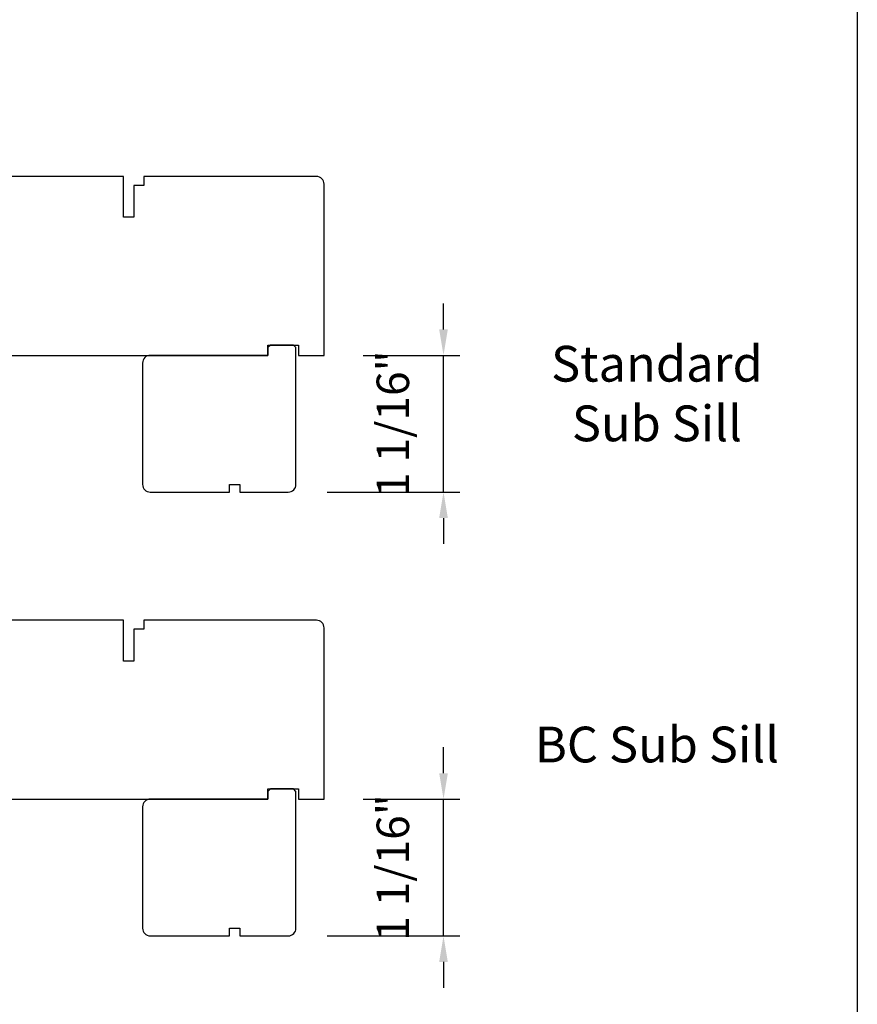
# Model space of a CAD drawing. Extents: x -3324.8 to -3252.5, y 6533.5 to 6622.9.
# Drawn here: x -3272.9 to -3266.5, y 6538.6 to 6546.2 of the extents above; entities that cross this region are included whole.
import ezdxf

# ---------------------------------------------------------------- set-up
doc = ezdxf.new("R2010")
doc.units = 0
doc.header["$LTSCALE"] = 10
doc.header["$MEASUREMENT"] = 0
doc.header["$PDMODE"] = 2
doc.header["$PDSIZE"] = -2
doc.layers.get('DEFPOINTS').update_dxf_attribs({"color": 2, "linetype": 'CONTINUOUS'})
doc.layers.add('2', color=2, linetype='CONTINUOUS', lineweight=9)
doc.layers.add('Symbol (ISO)', color=7, linetype='CONTINUOUS', lineweight=25)
doc.layers.add('8', color=7, linetype='CONTINUOUS')
doc.styles.add('MODERN', font='tahoma.ttf')
doc.styles.add('Note Text (ISO)', font='tahoma.ttf')
doc.dimstyles.new('LWDEC$0', dxfattribs={"dimtxt": 2.5, "dimasz": 2, "dimexe": 1.25, "dimexo": 3.000000000000004, "dimgap": 2, "dimtad": 1, "dimtoh": 1, "dimzin": 1, "dimdsep": 46, "dimtxsty": 'MODERN', "dimcen": 0, "dimdle": 1.5, "dimadec": 0, "dimazin": 0, "dimtfac": 1, "dimtix": 1, "dimtmove": 0, "dimatfit": 3, "dimfxl": 0, "dimtzin": 0, "dimarcsym": 0})

# ---------------------------------------------------------------- blocks, each defined once
blk = doc.blocks.new('*D108')
at = {"layer": '2', "color": 0, "linetype": 'ByBlock', "lineweight": -2}
for p, q in [((-3269.643410928001, 6543.77433459544), (-3269.643410928001, 6543.974334595439)), ((-3270.263140608226, 6543.57433459544), (-3269.518410928001, 6543.57433459544)), ((-3269.643410928001, 6542.52118709544), (-3269.643410928001, 6543.57433459544)), ((-3270.538730608225, 6542.52118709544), (-3269.518410928001, 6542.52118709544)), ((-3269.643410928001, 6542.32118709544), (-3269.643410928001, 6542.12118709544))]:
    blk.add_line(p, q, dxfattribs=at)
at = {"layer": '2', "color": 0}
for points in [[(-3269.676744261335, 6543.77433459544), (-3269.610077594668, 6543.77433459544), (-3269.643410928001, 6543.57433459544)], [(-3269.676744261335, 6542.32118709544), (-3269.610077594668, 6542.32118709544), (-3269.643410928001, 6542.52118709544)]]:
    blk.add_solid(points, dxfattribs=at)
at = {"layer": 'DEFPOINTS', "color": 0}
for p in [(-3270.563140608226, 6543.57433459544), (-3269.643410928001, 6543.57433459544), (-3270.838730608225, 6542.52118709544)]:
    blk.add_point(p, dxfattribs=at)
at = {"layer": '2', "color": 0, "insert": (-3270.001234970984, 6543.047760845438), "char_height": 0.25, "attachment_point": 5, "rotation": 90, "style": 'MODERN'}
blk.add_mtext('1 1/16"', dxfattribs=at)
blk = doc.blocks.new('*D98')
at = {"layer": '2', "color": 0, "linetype": 'ByBlock', "lineweight": -2}
for p, q in [((-3269.643410928001, 6540.35577804374), (-3269.643410928001, 6540.55577804374)), ((-3270.263140608226, 6540.155778043741), (-3269.518410928001, 6540.155778043741)), ((-3269.643410928001, 6539.102630543741), (-3269.643410928001, 6540.155778043741)), ((-3270.538730608225, 6539.102630543741), (-3269.518410928001, 6539.102630543741)), ((-3269.643410928001, 6538.902630543741), (-3269.643410928001, 6538.702630543741))]:
    blk.add_line(p, q, dxfattribs=at)
at = {"layer": '2', "color": 0}
for points in [[(-3269.676744261335, 6540.35577804374), (-3269.610077594668, 6540.35577804374), (-3269.643410928001, 6540.155778043741)], [(-3269.676744261335, 6538.902630543741), (-3269.610077594668, 6538.902630543741), (-3269.643410928001, 6539.102630543741)]]:
    blk.add_solid(points, dxfattribs=at)
at = {"layer": 'DEFPOINTS', "color": 0}
for p in [(-3270.563140608226, 6540.155778043741), (-3269.643410928001, 6540.155778043741), (-3270.838730608225, 6539.102630543741)]:
    blk.add_point(p, dxfattribs=at)
at = {"layer": '2', "color": 0, "insert": (-3270.001234970984, 6539.62920429374), "char_height": 0.25, "attachment_point": 5, "rotation": 90, "style": 'MODERN'}
blk.add_mtext('1 1/16"', dxfattribs=at)

msp = doc.modelspace()

# ---------------------------------------------------------------- linework, layer by layer
at = {"layer": '8', "linetype": 'Continuous'}
msp.add_lwpolyline([(-3324.831207544126, 6558.842093009404), (-3266.456456595349, 6558.842093009404), (-3266.456456595349, 6533.476924851532), (-3324.831207544126, 6533.476924851532)], close=True, dxfattribs=at)
at = {"layer": '8'}
for points in [[(-3273.200921710605, 6543.57433459544), (-3270.996210608226, 6543.57433459544), (-3270.996210608226, 6543.65307459544), (-3270.759990608226, 6543.65307459544), (-3270.759990608226, 6543.57433459544), (-3270.563140608226, 6543.57433459544), (-3270.563140608226, 6544.89322695765, 0.414213562373095), (-3270.622195608225, 6544.95228195765), (-3271.950927645082, 6544.95228195765), (-3271.950927645082, 6544.88338445765), (-3272.029667645082, 6544.88338445765), (-3272.029667645082, 6544.63732195765), (-3272.108407645082, 6544.63732195765), (-3272.108407645082, 6544.95228195765), (-3273.215624897779, 6544.95228195765, 0.4116598904954707)], [(-3273.200921710605, 6540.155778043741), (-3270.996210608226, 6540.155778043741), (-3270.996210608226, 6540.234518043741), (-3270.759990608226, 6540.234518043741), (-3270.759990608226, 6540.155778043741), (-3270.563140608226, 6540.155778043741), (-3270.563140608226, 6541.474670405951, 0.414213562373095), (-3270.622195608225, 6541.53372540595), (-3271.950927645082, 6541.53372540595), (-3271.950927645082, 6541.46482790595), (-3272.029667645082, 6541.46482790595), (-3272.029667645082, 6541.218765405951), (-3272.108407645082, 6541.218765405951), (-3272.108407645082, 6541.53372540595), (-3273.215624897779, 6541.53372540595, 0.4116598904954707)]]:
    msp.add_lwpolyline(points, format="xyb", dxfattribs=at)
for points in [[(-3270.799360608225, 6543.65307459544), (-3270.976525608226, 6543.65307459544), (-3270.996210608226, 6543.633389595439), (-3270.996210608226, 6543.576515671988), (-3270.996210608226, 6543.57433459544), (-3271.901720608226, 6543.57433459544, 0.414213562373095), (-3271.960775608226, 6543.51527959544), (-3271.960775608226, 6542.58024209544, 0.414213562373095), (-3271.901720608226, 6542.52118709544), (-3271.291485608226, 6542.52118709544), (-3271.291485608226, 6542.58024209544), (-3271.212745608226, 6542.58024209544), (-3271.212745608226, 6542.52118709544), (-3270.838730608225, 6542.52118709544, 0.414213562373095), (-3270.779675608226, 6542.58024209544), (-3270.779675608226, 6543.633389595439)], [(-3270.799360608225, 6540.234518043741), (-3270.976525608226, 6540.234518043741), (-3270.996210608226, 6540.21483304374), (-3270.996210608226, 6540.157959120288), (-3270.996210608226, 6540.155778043741), (-3271.901720608226, 6540.155778043741, 0.414213562373095), (-3271.960775608226, 6540.09672304374), (-3271.960775608226, 6539.161685543741, 0.414213562373095), (-3271.901720608226, 6539.102630543741), (-3271.291485608226, 6539.102630543741), (-3271.291485608226, 6539.161685543741), (-3271.212745608226, 6539.161685543741), (-3271.212745608226, 6539.102630543741), (-3270.838730608225, 6539.102630543741, 0.414213562373095), (-3270.779675608226, 6539.161685543741), (-3270.779675608226, 6540.21483304374)]]:
    msp.add_lwpolyline(points, format="xyb", close=True, dxfattribs=at)

# ---------------------------------------------------------------- texts
at = {"layer": 'Symbol (ISO)', "char_height": 0.2755894441267397, "width": 4.670412369516417, "attachment_point": 2, "style": 'Note Text (ISO)'}
for s, insert in [('\\pt5.9999;\\PStandard\\PSub Sill ', (-3267.999609996505, 6544.106886283299)), ('\\pt5.9999;\\PBC Sub Sill ', (-3267.999609996505, 6541.173920492814))]:
    msp.add_mtext(s, dxfattribs=dict(at, insert=insert))

# ---------------------------------------------------------------- dimensions: what is measured, and where the dimension line sits
at = {"layer": '2'}
for base, p1, p2, picture, middle in [((-3269.643410928001, 6543.57433459544), (-3270.838730608225, 6542.52118709544), (-3270.563140608226, 6543.57433459544), '*D108', (-3270.001234970984, 6543.047760845438)), ((-3269.643410928001, 6540.155778043741), (-3270.838730608225, 6539.102630543741), (-3270.563140608226, 6540.155778043741), '*D98', (-3270.001234970984, 6539.62920429374))]:
    dim = msp.add_linear_dim(base=base, p1=p1, p2=p2, angle=90, dimstyle='LWDEC$0', override={"dimscale": 0.1, "dimdec": 4, "dimlunit": 5, "dimpost": '"', "dimtdec": 4, "dimfxl": 1.25, "dimfrac": 2, "dimarcsym": 1}, dxfattribs=at)
    dim.commit()
    dim.dimension.update_dxf_attribs({"geometry": picture, "text_midpoint": middle})

doc.saveas('drawing.dxf')
